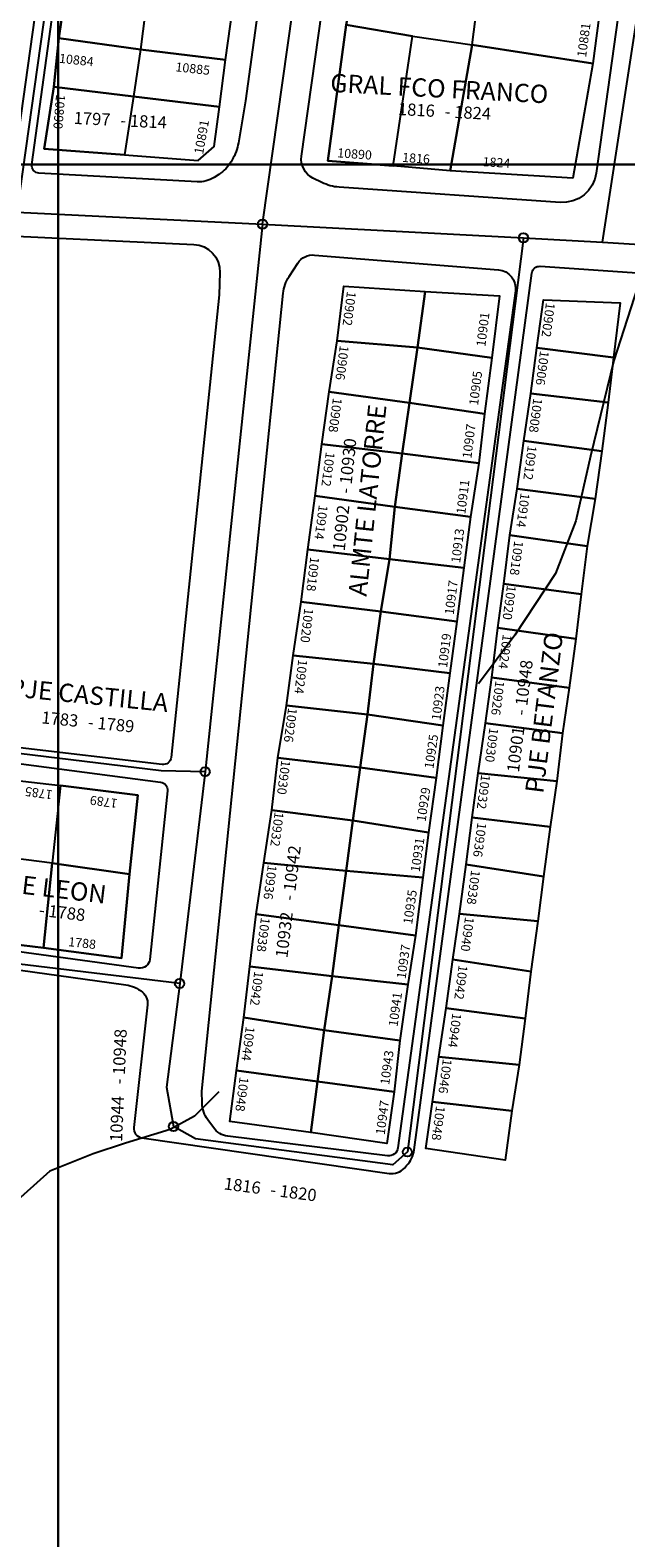
# Model space of a CAD drawing. Extents: x 344355 to 351700, y 6277000 to 6288032.
# Drawn here: x 347195 to 347293, y 6285174 to 6285422 of the extents above; entities that cross this region are included whole.
import ezdxf

# ---------------------------------------------------------------- set-up
doc = ezdxf.new("R2010")
doc.units = 0
doc.header["$MEASUREMENT"] = 0
doc.layers.get('0').update_dxf_attribs({"linetype": 'CONTINUOUS'})
for name, color, linetype in [('1010', 7, 'CONTINUOUS'), ('1400', 7, 'CONTINUOUS'), ('1500', 7, 'CONTINUOUS'), ('2000', 7, 'CONTINUOUS'), ('2510', 7, 'CONTINUOUS'), ('LIMITE_PREDIAL', 7, 'CONTINUOUS')]:
    doc.layers.add(name, color=color, linetype=linetype)

msp = doc.modelspace()

# ---------------------------------------------------------------- linework, layer by layer
at = {"color": 3}
for points in [[(346300, 6285400), (347200, 6285400), (347200, 6286000), (346300, 6286000), (346300, 6285400)], [(347200, 6285400), (348100, 6285400), (348100, 6286000), (347200, 6286000), (347200, 6285400)], [(346300, 6284800), (347200, 6284800), (347200, 6285400), (346300, 6285400), (346300, 6284800)], [(347200, 6284800), (348100, 6284800), (348100, 6285400), (347200, 6285400), (347200, 6284800)]]:
    msp.add_lwpolyline(points, dxfattribs=at)
at = {"color": 10}
for points in [[(347179.35, 6285392.92), (347193.29, 6285392.16), (347204.85, 6285474.43), (347213.58, 6285540.63)], [(347233.57, 6285390.18), (347247.6, 6285489.34), (347252.85, 6285535.09)], [(347276.42, 6285387.92), (347289.42, 6285387.2), (347296.82, 6285435.73)], [(347179.35, 6285392.92), (347193.29, 6285392.16), (347233.57, 6285390.18)], [(347233.57, 6285390.18), (347224.14, 6285300.19)], [(347233.57, 6285390.18), (347276.42, 6285387.92)], [(347276.42, 6285387.92), (347257.36, 6285237.7)], [(347276.42, 6285387.92), (347289.42, 6285387.2), (347401.41, 6285380.18), (347414.43, 6285379.57)], [(347224.14, 6285300.19), (347216.94, 6285300.31), (347189.43, 6285303.68)], [(347224.14, 6285300.19), (347219.96, 6285265.38)], [(347219.96, 6285265.38), (347184.06, 6285269.69)], [(347219.96, 6285265.38), (347217.81, 6285248.34), (347218.96, 6285241.89)], [(347257.36, 6285237.7), (347254.96, 6285235.58), (347222.54, 6285239.88), (347218.96, 6285241.89)]]:
    msp.add_lwpolyline(points, dxfattribs=at)
at = {"color": 1}
for points in [[(347302.58, 6285406.32), (347300.8, 6285397.91), (347298.58, 6285389.93), (347295.68, 6285381.52), (347291.24, 6285367.78), (347287.45, 6285352.06), (347285, 6285341.42), (347281.67, 6285332.79), (347275, 6285322.61), (347269.01, 6285314.64)], [(347226.38, 6285247.56), (347222.39, 6285243.58), (347218.39, 6285241.37), (347211.08, 6285239.16), (347205.76, 6285237.4), (347198.66, 6285234.53), (347192.23, 6285228.78), (347186.46, 6285222.14), (347183.13, 6285217.27), (347180.46, 6285212.84), (347175.58, 6285208.64), (347170.26, 6285202.66), (347165.15, 6285195.58), (347162.7, 6285188.05), (347162.48, 6285182.95), (347164.46, 6285173.2)]]:
    msp.add_lwpolyline(points, dxfattribs=at)
msp.add_circle((347218.95, 6285241.89), 0.759)
at = {"layer": '1400', "color": 2}
for points in [[(347244.3, 6285400.55), (347247.3, 6285422.95), (347249.3, 6285433.45), (347250.8, 6285443.45), (347252.2, 6285454.35), (347253.6, 6285464.25), (347255.2, 6285474.95), (347256.5, 6285485.55), (347257.9, 6285495.95), (347259.5, 6285505.85), (347261.1, 6285516.85), (347262.5, 6285527.35), (347272.2, 6285525.15), (347282.3, 6285522.95), (347291.6, 6285520.95), (347301.7, 6285518.75)], [(347294.7, 6285468.45), (347293.2, 6285458.15), (347292, 6285447.55), (347290.3, 6285436.95), (347289.1, 6285426.55), (347287.8, 6285416.55), (347284.5, 6285397.75), (347264.4, 6285398.95), (347255, 6285399.75), (347244.3, 6285400.55)], [(347201.3, 6285429.05), (347200.1, 6285420.75), (347199.3, 6285412.75), (347197.7, 6285402.55), (347210.9, 6285401.55), (347223, 6285400.65), (347225.6, 6285402.95), (347226.5, 6285409.45), (347227.5, 6285417.15), (347228.7, 6285425.75)], [(347255.2, 6285247.6), (347254, 6285239.1), (347241.5, 6285240.9), (347228.2, 6285242.7), (347229.3, 6285251.1), (347230.5, 6285259.8), (347231.5, 6285268.2), (347232.5, 6285276.8), (347233.8, 6285285.2), (347235.1, 6285293.9), (347236.1, 6285302.5), (347237.5, 6285311.1), (347238.6, 6285319.3), (347239.9, 6285328.1), (347241, 6285336.7), (347242.2, 6285345.5), (347243.3, 6285354), (347244.5, 6285362.6), (347245.8, 6285371), (347246.9, 6285380), (347260.3, 6285379.1), (347272.5, 6285378.4), (347271.2, 6285368.2), (347270, 6285359), (347269.1, 6285350.9), (347267.7, 6285342.1), (347266.6, 6285333.7), (347265.5, 6285324.9), (347264.3, 6285316.4), (347263.2, 6285307.8), (347262.1, 6285299.2), (347260.8, 6285290.2), (347259.9, 6285282.8), (347258.7, 6285273.3), (347257.4, 6285265.2), (347256.1, 6285256), (347255.2, 6285247.6)], [(347279.7, 6285377.75), (347292.3, 6285377.25), (347291.2, 6285368.25), (347290.3, 6285360.85), (347289.3, 6285352.85), (347288.2, 6285345.05), (347286.9, 6285337.25), (347285.9, 6285329.35), (347285, 6285322.05), (347283.9, 6285313.95), (347282.8, 6285306.55), (347281.9, 6285298.65), (347280.8, 6285291.15), (347279.7, 6285282.95), (347278.8, 6285275.65), (347277.6, 6285267.35), (347276.7, 6285259.65), (347275.7, 6285252.05), (347274.5, 6285244.45), (347273.4, 6285236.35), (347260.4, 6285238.25), (347261.5, 6285245.95), (347262.5, 6285253.35), (347263.7, 6285261.35), (347264.8, 6285269.35), (347265.9, 6285276.85), (347267, 6285284.95), (347268, 6285292.65), (347269, 6285299.95), (347270.2, 6285308.15), (347271.2, 6285315.65), (347272.2, 6285323.85), (347273.2, 6285331.05), (347274.2, 6285339.05), (347275.4, 6285346.65), (347276.5, 6285354.55), (347277.6, 6285362.35), (347278.6, 6285369.85), (347279.7, 6285377.75)], [(347200.4, 6285297.95), (347213.1, 6285296.35), (347211.7, 6285283.35), (347210.4, 6285269.55), (347197.6, 6285271.25), (347188.5, 6285272.35)], [(347192.3, 6285298.85), (347200.4, 6285297.95)]]:
    msp.add_lwpolyline(points, dxfattribs=at)
at = {"layer": '1500', "color": 10}
for centre in [(347233.56, 6285390.18), (347276.41, 6285387.92), (347224.13, 6285300.19), (347219.95, 6285265.38), (347257.35, 6285237.7)]:
    msp.add_circle(centre, 0.759, dxfattribs=at)
at = {"layer": '2000', "color": 1}
for points in [[(347211.34, 6285532.96), (347192.78, 6285400.17), (347192.71, 6285399.85), (347192.58, 6285399.56), (347192.39, 6285399.29), (347192.16, 6285399.06), (347191.89, 6285398.87), (347191.59, 6285398.74), (347191.28, 6285398.67), (347190.95, 6285398.65), (347166.45, 6285399.78)], [(347230.75, 6285410.45), (347229.6, 6285403.53), (347229.53, 6285403.17), (347229.44, 6285402.8), (347229.34, 6285402.45), (347229.22, 6285402.1), (347229.09, 6285401.75), (347228.94, 6285401.41), (347228.77, 6285401.08), (347228.59, 6285400.76), (347228.41, 6285400.44), (347228.21, 6285400.13), (347228, 6285399.83), (347227.77, 6285399.55), (347227.52, 6285399.27), (347227.26, 6285399.02), (347226.98, 6285398.78), (347226.69, 6285398.55), (347226.38, 6285398.34), (347225.62, 6285397.86), (347225.3, 6285397.67), (347224.98, 6285397.51), (347224.64, 6285397.38), (347224.29, 6285397.28), (347223.94, 6285397.2), (347223.58, 6285397.15), (347223.21, 6285397.13), (347222.85, 6285397.13), (347196.85, 6285398.55), (347196.6, 6285398.59), (347196.36, 6285398.68), (347196.15, 6285398.82), (347195.97, 6285399), (347195.83, 6285399.21), (347195.73, 6285399.44), (347195.69, 6285399.69), (347195.7, 6285399.95), (347213.95, 6285532.66)], [(347246.85, 6285527.75), (347230.75, 6285410.45)], [(347241.85, 6285397.75), (347241.39, 6285398.03), (347240.97, 6285398.38), (347240.62, 6285398.78), (347240.33, 6285399.24), (347240.12, 6285399.74), (347239.98, 6285400.26), (347239.93, 6285400.8), (347239.97, 6285401.34), (347257.24, 6285524.26)], [(347304.78, 6285516.41), (347288.38, 6285398.56), (347288.13, 6285397.54), (347287.71, 6285396.58), (347287.11, 6285395.72), (347286.36, 6285394.99), (347285.49, 6285394.41), (347284.52, 6285394), (347283.5, 6285393.78), (347282.45, 6285393.75), (347246.15, 6285396.25), (347245.78, 6285396.28), (347245.41, 6285396.33), (347245.05, 6285396.4), (347244.69, 6285396.49), (347244.33, 6285396.6), (347243.99, 6285396.72), (347243.64, 6285396.86), (347243.31, 6285397.02), (347241.85, 6285397.75)], [(347184.95, 6285388.58), (347222.3, 6285386.83), (347223.15, 6285386.71), (347223.97, 6285386.42), (347224.71, 6285385.98), (347225.36, 6285385.41), (347225.88, 6285384.72), (347226.26, 6285383.95), (347226.49, 6285383.11), (347226.55, 6285382.25), (347226.45, 6285378.55), (347218.55, 6285302.55), (347218.5, 6285302.29), (347218.39, 6285302.05), (347218.25, 6285301.83), (347218.06, 6285301.65), (347217.84, 6285301.5), (347217.59, 6285301.41), (347217.33, 6285301.36), (347217.07, 6285301.36), (347192.85, 6285304.25)], [(347224.58, 6285242.98), (347224.38, 6285243.29), (347224.2, 6285243.6), (347224.04, 6285243.93), (347223.91, 6285244.27), (347223.81, 6285244.62), (347223.73, 6285244.98), (347223.68, 6285245.34), (347223.66, 6285245.7), (347223.6, 6285247.7), (347236.95, 6285378.81), (347237, 6285379.17), (347237.07, 6285379.53), (347237.16, 6285379.89), (347237.27, 6285380.24), (347237.4, 6285380.58), (347237.56, 6285380.92), (347237.73, 6285381.24), (347237.92, 6285381.56), (347239.36, 6285383.76), (347239.6, 6285384.08), (347239.88, 6285384.36), (347240.2, 6285384.61), (347240.55, 6285384.8), (347240.92, 6285384.96), (347241.3, 6285385.06), (347241.7, 6285385.11), (347242.1, 6285385.1), (347272.31, 6285382.67), (347272.92, 6285382.55), (347273.5, 6285382.32), (347274.02, 6285381.98), (347274.45, 6285381.53), (347274.79, 6285381.01), (347275.02, 6285380.43), (347275.12, 6285379.82), (347275.1, 6285379.2), (347255.8, 6285238.39), (347255.74, 6285238.1), (347255.61, 6285237.83), (347255.44, 6285237.59), (347255.22, 6285237.39), (347254.97, 6285237.23), (347254.7, 6285237.13), (347254.41, 6285237.08), (347254.11, 6285237.08), (347227.86, 6285240.31), (347227.51, 6285240.37), (347227.17, 6285240.46), (347226.84, 6285240.59), (347226.53, 6285240.76), (347226.24, 6285240.95), (347225.97, 6285241.17), (347225.72, 6285241.43), (347225.5, 6285241.7), (347224.58, 6285242.98)], [(347257.22, 6285235.46), (347257.46, 6285235.73), (347257.68, 6285236.02), (347257.87, 6285236.33), (347258.04, 6285236.65), (347258.18, 6285236.98), (347258.3, 6285237.33), (347258.39, 6285237.68), (347258.45, 6285238.04), (347277.77, 6285382.13), (347277.83, 6285382.36), (347277.93, 6285382.59), (347278.07, 6285382.79), (347278.24, 6285382.96), (347278.44, 6285383.1), (347278.67, 6285383.19), (347278.91, 6285383.24), (347279.15, 6285383.25), (347406.95, 6285374.45)], [(347191.85, 6285301.75), (347216.82, 6285298.48), (347217.06, 6285298.43), (347217.29, 6285298.32), (347217.5, 6285298.18), (347217.68, 6285298), (347217.81, 6285297.78), (347217.91, 6285297.55), (347217.95, 6285297.3)], [(347217.95, 6285297.3), (347217.95, 6285297.05), (347215.05, 6285269.35), (347214.98, 6285269.03), (347214.86, 6285268.73), (347214.67, 6285268.46), (347214.43, 6285268.24), (347214.16, 6285268.06), (347213.85, 6285267.94), (347213.53, 6285267.89), (347213.2, 6285267.9), (347187.95, 6285271.35)], [(347187.45, 6285268.45), (347210.76, 6285265.25), (347211.13, 6285265.19), (347211.49, 6285265.11), (347211.84, 6285265.01), (347212.19, 6285264.89), (347212.53, 6285264.76), (347212.87, 6285264.6), (347213.19, 6285264.42), (347213.51, 6285264.23), (347213.59, 6285264.17), (347213.86, 6285263.97), (347214.1, 6285263.73), (347214.3, 6285263.46), (347214.47, 6285263.17), (347214.59, 6285262.86), (347214.66, 6285262.53), (347214.7, 6285262.19), (347214.68, 6285261.86), (347212.42, 6285241.74), (347212.41, 6285241.44), (347212.47, 6285241.15), (347212.57, 6285240.87), (347212.73, 6285240.62), (347212.93, 6285240.4), (347213.18, 6285240.23), (347213.45, 6285240.11), (347213.73, 6285240.04), (347254.35, 6285234.19), (347254.7, 6285234.17), (347255.04, 6285234.18), (347255.38, 6285234.23), (347255.72, 6285234.33), (347256.04, 6285234.46), (347256.34, 6285234.63), (347256.61, 6285234.84), (347256.86, 6285235.07), (347257.22, 6285235.46)]]:
    msp.add_lwpolyline(points, dxfattribs=at)
at = {"layer": 'LIMITE_PREDIAL', "color": 4}
for points in [[(347247.3, 6285422.95), (347258.2, 6285421.05), (347268, 6285419.65), (347269.3, 6285429.95), (347249.3, 6285433.45), (347247.3, 6285422.95)], [(347201.3, 6285429.05), (347214.6, 6285427.55), (347213.5, 6285418.85), (347200.1, 6285420.75), (347201.3, 6285429.05)], [(347287.8, 6285416.55), (347268, 6285419.65), (347269.3, 6285429.95), (347289.1, 6285426.55), (347287.8, 6285416.55)], [(347228.7, 6285425.75), (347214.6, 6285427.55), (347213.5, 6285418.85), (347227.5, 6285417.15), (347228.7, 6285425.75)], [(347255, 6285399.75), (347258.2, 6285421.05), (347247.3, 6285422.95), (347244.3, 6285400.55), (347255, 6285399.75)], [(347200.1, 6285420.75), (347213.5, 6285418.85), (347212.4, 6285411.15), (347199.3, 6285412.75), (347200.1, 6285420.75)], [(347255, 6285399.75), (347258.2, 6285421.05), (347268, 6285419.65), (347264.4, 6285398.95), (347255, 6285399.75)], [(347264.4, 6285398.95), (347268, 6285419.65), (347287.8, 6285416.55), (347284.5, 6285397.75), (347264.4, 6285398.95)], [(347227.5, 6285417.15), (347213.5, 6285418.85), (347212.4, 6285411.15), (347226.5, 6285409.45), (347227.5, 6285417.15)], [(347199.3, 6285412.75), (347212.4, 6285411.15), (347210.9, 6285401.55), (347197.7, 6285402.55), (347199.3, 6285412.75)], [(347226.5, 6285409.45), (347212.4, 6285411.15), (347210.9, 6285401.55), (347223, 6285400.65), (347225.6, 6285402.95), (347226.5, 6285409.45)], [(347260.3, 6285379.1), (347259, 6285369.9), (347245.8, 6285371), (347246.9, 6285380), (347260.3, 6285379.1)], [(347271.2, 6285368.2), (347259, 6285369.9), (347260.3, 6285379.1), (347272.5, 6285378.4), (347271.2, 6285368.2)], [(347292.3, 6285377.25), (347291.2, 6285368.25), (347278.6, 6285369.85), (347279.7, 6285377.75), (347292.3, 6285377.25)], [(347245.8, 6285371), (347259, 6285369.9), (347257.7, 6285360.8), (347244.5, 6285362.6), (347245.8, 6285371)], [(347270, 6285359), (347257.7, 6285360.8), (347259, 6285369.9), (347271.2, 6285368.2), (347270, 6285359)], [(347278.6, 6285369.85), (347291.2, 6285368.25), (347290.3, 6285360.85), (347277.6, 6285362.35), (347278.6, 6285369.85)], [(347244.5, 6285362.6), (347257.7, 6285360.8), (347256.5, 6285352.5), (347243.3, 6285354), (347244.5, 6285362.6)], [(347277.6, 6285362.35), (347290.3, 6285360.85), (347289.3, 6285352.85), (347276.5, 6285354.55), (347277.6, 6285362.35)], [(347269.1, 6285350.9), (347256.5, 6285352.5), (347257.7, 6285360.8), (347270, 6285359), (347269.1, 6285350.9)], [(347243.3, 6285354), (347256.5, 6285352.5), (347255.3, 6285343.7), (347242.2, 6285345.5), (347243.3, 6285354)], [(347267.7, 6285342.1), (347255.3, 6285343.7), (347256.5, 6285352.5), (347269.1, 6285350.9), (347267.7, 6285342.1)], [(347276.5, 6285354.55), (347289.3, 6285352.85), (347288.2, 6285345.05), (347275.4, 6285346.65), (347276.5, 6285354.55)], [(347242.2, 6285345.5), (347255.3, 6285343.7), (347254.4, 6285335.1), (347241, 6285336.7), (347242.2, 6285345.5)], [(347275.4, 6285346.65), (347288.2, 6285345.05), (347286.9, 6285337.25), (347274.2, 6285339.05), (347275.4, 6285346.65)], [(347266.6, 6285333.7), (347254.4, 6285335.1), (347255.3, 6285343.7), (347267.7, 6285342.1), (347266.6, 6285333.7)], [(347274.2, 6285339.05), (347286.9, 6285337.25), (347285.9, 6285329.35), (347273.2, 6285331.05), (347274.2, 6285339.05)], [(347241, 6285336.7), (347254.4, 6285335.1), (347253, 6285326.5), (347239.9, 6285328.1), (347241, 6285336.7)], [(347265.5, 6285324.9), (347253, 6285326.5), (347254.4, 6285335.1), (347266.6, 6285333.7), (347265.5, 6285324.9)], [(347273.2, 6285331.05), (347285.9, 6285329.35), (347285, 6285322.05), (347272.2, 6285323.85), (347273.2, 6285331.05)], [(347239.9, 6285328.1), (347253, 6285326.5), (347251.8, 6285317.9), (347238.6, 6285319.3), (347239.9, 6285328.1)], [(347264.3, 6285316.4), (347251.8, 6285317.9), (347253, 6285326.5), (347265.5, 6285324.9), (347264.3, 6285316.4)], [(347272.2, 6285323.85), (347285, 6285322.05), (347283.9, 6285313.95), (347271.2, 6285315.65), (347272.2, 6285323.85)], [(347238.6, 6285319.3), (347251.8, 6285317.9), (347250.8, 6285309.6), (347237.5, 6285311.1), (347238.6, 6285319.3)], [(347263.2, 6285307.8), (347250.8, 6285309.6), (347251.8, 6285317.9), (347264.3, 6285316.4), (347263.2, 6285307.8)], [(347271.2, 6285315.65), (347283.9, 6285313.95), (347282.8, 6285306.55), (347270.2, 6285308.15), (347271.2, 6285315.65)], [(347237.5, 6285311.1), (347250.8, 6285309.6), (347249.6, 6285300.9), (347236.1, 6285302.5), (347237.5, 6285311.1)], [(347262.1, 6285299.2), (347249.6, 6285300.9), (347250.8, 6285309.6), (347263.2, 6285307.8), (347262.1, 6285299.2)], [(347270.2, 6285308.15), (347282.8, 6285306.55), (347281.9, 6285298.65), (347269, 6285299.95), (347270.2, 6285308.15)], [(347236.1, 6285302.5), (347249.6, 6285300.9), (347248.4, 6285292.2), (347235.1, 6285293.9), (347236.1, 6285302.5)], [(347260.8, 6285290.2), (347248.4, 6285292.2), (347249.6, 6285300.9), (347262.1, 6285299.2), (347260.8, 6285290.2)], [(347200.4, 6285297.95), (347199, 6285285.15), (347190.4, 6285286.25), (347192.3, 6285298.85), (347200.4, 6285297.95)], [(347200.4, 6285297.95), (347199, 6285285.15), (347211.7, 6285283.35), (347213.1, 6285296.35), (347200.4, 6285297.95)], [(347269, 6285299.95), (347281.9, 6285298.65), (347280.8, 6285291.15), (347268, 6285292.65), (347269, 6285299.95)], [(347235.1, 6285293.9), (347248.4, 6285292.2), (347247.3, 6285283.9), (347233.8, 6285285.2), (347235.1, 6285293.9)], [(347259.9, 6285282.8), (347247.3, 6285283.9), (347248.4, 6285292.2), (347260.8, 6285290.2), (347259.9, 6285282.8)], [(347268, 6285292.65), (347280.8, 6285291.15), (347279.7, 6285282.95), (347267, 6285284.95), (347268, 6285292.65)], [(347197.6, 6285271.25), (347199, 6285285.15), (347190.4, 6285286.25), (347188.5, 6285272.35), (347197.6, 6285271.25)], [(347211.7, 6285283.35), (347199, 6285285.15), (347197.6, 6285271.25), (347210.4, 6285269.55), (347211.7, 6285283.35)], [(347233.8, 6285285.2), (347247.3, 6285283.9), (347246.1, 6285275), (347232.5, 6285276.8), (347233.8, 6285285.2)], [(347258.7, 6285273.3), (347246.1, 6285275), (347247.3, 6285283.9), (347259.9, 6285282.8), (347258.7, 6285273.3)], [(347267, 6285284.95), (347279.7, 6285282.95), (347278.8, 6285275.65), (347265.9, 6285276.85), (347267, 6285284.95)], [(347232.5, 6285276.8), (347246.1, 6285275), (347245, 6285266.6), (347231.5, 6285268.2), (347232.5, 6285276.8)], [(347265.9, 6285276.85), (347278.8, 6285275.65), (347277.6, 6285267.35), (347264.8, 6285269.35), (347265.9, 6285276.85)], [(347257.4, 6285265.2), (347245, 6285266.6), (347246.1, 6285275), (347258.7, 6285273.3), (347257.4, 6285265.2)], [(347231.5, 6285268.2), (347245, 6285266.6), (347243.7, 6285257.7), (347230.5, 6285259.8), (347231.5, 6285268.2)], [(347264.8, 6285269.35), (347277.6, 6285267.35), (347276.7, 6285259.65), (347263.7, 6285261.35), (347264.8, 6285269.35)], [(347256.1, 6285256), (347243.7, 6285257.7), (347245, 6285266.6), (347257.4, 6285265.2), (347256.1, 6285256)], [(347263.7, 6285261.35), (347276.7, 6285259.65), (347275.7, 6285252.05), (347262.5, 6285253.35), (347263.7, 6285261.35)], [(347230.5, 6285259.8), (347243.7, 6285257.7), (347242.6, 6285249.3), (347229.3, 6285251.1), (347230.5, 6285259.8)], [(347255.2, 6285247.6), (347242.6, 6285249.3), (347243.7, 6285257.7), (347256.1, 6285256), (347255.2, 6285247.6)], [(347262.5, 6285253.35), (347275.7, 6285252.05), (347274.5, 6285244.45), (347261.5, 6285245.95), (347262.5, 6285253.35)], [(347229.3, 6285251.1), (347242.6, 6285249.3), (347241.5, 6285240.9), (347228.2, 6285242.7), (347229.3, 6285251.1)], [(347241.5, 6285240.9), (347242.6, 6285249.3), (347255.2, 6285247.6), (347254, 6285239.1), (347241.5, 6285240.9)], [(347261.5, 6285245.95), (347274.5, 6285244.45), (347273.4, 6285236.35), (347260.4, 6285238.25), (347261.5, 6285245.95)]]:
    msp.add_lwpolyline(points, dxfattribs=at)

# ---------------------------------------------------------------- texts
at = {"color": 10}
for s, height, rotation, p in [('GRAL FCO FRANCO', 3, 356.9527, (347244.63, 6285411.92)), ('ALMTE LATORRE', 3, 83.9956, (347250.63, 6285328.92)), ('PJE BETANZO', 3, 82.907, (347279.65, 6285296.51)), ('PJE CASTILLA', 3, 354.2598, (347191.82, 6285312.62)), ('PJE LEON', 3, 353.1712, (347189.13, 6285280.72)), (' - 10948', 2, 87.548, (347210.87, 6285248.15)), ('10944', 2, 87.548, (347210.5, 6285239.31)), ('1816', 2, 352.4263, (347227.13, 6285231.57)), (' - 1820', 2, 352.4263, (347234.15, 6285230.64))]:
    msp.add_text(s, height=height, rotation=rotation, dxfattribs=at).set_placement(p)
at = {"layer": '1010', "color": 10}
for s, rotation, p in [('1816', 356.9527, (347255.76, 6285408.11)), (' - 1824', 356.9527, (347262.83, 6285407.74)), ('1797', 357.1246, (347202.51, 6285406.65)), (' - 1814', 357.1246, (347209.58, 6285406.29)), (' - 10930', 83.9956, (347247.98, 6285345.18)), ('10902', 83.9956, (347247.06, 6285336.38)), (' - 10948', 82.907, (347276.77, 6285308.76)), ('1783', 354.2598, (347197.18, 6285308.15)), (' - 1789', 354.2598, (347204.22, 6285307.44)), ('10901', 82.907, (347275.67, 6285299.99)), (' - 10942', 83.1362, (347238.71, 6285278.29)), (' - 1788', 353.1712, (347196.16, 6285276.6)), ('10932', 83.1362, (347237.65, 6285269.51))]:
    msp.add_text(s, height=2, rotation=rotation, dxfattribs=at).set_placement(p)
at = {"layer": '2510', "color": 4}
for s, rotation, p in [('10881', 82.334, (347286.69, 6285417.52)), ('10884', 353.9733, (347200.1, 6285416.7)), ('10885', 353.7441, (347219.21, 6285415.3)), ('10890', 265.2795, (347199.67, 6285411.52)), ('10891', 79.9276, (347223.8, 6285401.57)), ('10890', 355.9787, (347245.8, 6285401.16)), ('1816', 355.9787, (347256.47, 6285400.41)), ('1824', 355.9787, (347269.67, 6285399.72)), ('10902', 262.472, (347247.45, 6285379.2)), ('10902', 262.472, (347280.12, 6285377.34)), ('10901', 82.907, (347270.15, 6285369.96)), ('10906', 262.472, (347246.27, 6285370.29)), ('10906', 262.472, (347279.15, 6285369.43)), ('10905', 82.907, (347268.95, 6285360.31)), ('10908', 262.472, (347245.14, 6285361.68)), ('10908', 262.472, (347278.05, 6285361.65)), ('10907', 82.907, (347267.86, 6285351.6)), ('10912', 262.472, (347243.97, 6285352.79)), ('10912', 262.472, (347277.13, 6285353.86)), ('10911', 82.907, (347266.86, 6285342.45)), ('10914', 262.472, (347275.97, 6285346.06)), ('10914', 262.472, (347242.82, 6285344.08)), ('10913', 82.907, (347266.01, 6285334.42)), ('10918', 262.472, (347274.91, 6285338.19)), ('10918', 263.3314, (347241.42, 6285335.56)), ('10917', 82.907, (347264.95, 6285325.9)), ('10920', 262.472, (347273.72, 6285330.89)), ('10920', 263.3314, (347240.44, 6285327.12)), ('10919', 82.907, (347263.86, 6285317.19)), ('10924', 262.472, (347273.04, 6285322.83)), ('10924', 263.3314, (347239.45, 6285318.71)), ('10926', 262.472, (347271.83, 6285315.2)), ('10923', 82.907, (347262.79, 6285308.55)), ('10926', 262.5866, (347237.78, 6285310.75)), ('10925', 81.8184, (347261.62, 6285300.6)), ('10930', 262.472, (347270.84, 6285307.48)), ('10930', 262.5866, (347236.67, 6285302.16)), ('1785', 172.3457, (347199.17, 6285297.11)), ('10932', 262.472, (347269.49, 6285299.78)), ('1789', 172.3457, (347209.83, 6285295.68)), ('10929', 81.8184, (347260.34, 6285291.89)), ('10932', 262.5866, (347235.57, 6285293.64)), ('10936', 262.472, (347268.87, 6285291.9)), ('10931', 81.8184, (347259.36, 6285283.61)), ('10936', 262.5866, (347234.44, 6285284.93)), ('10938', 262.472, (347267.84, 6285284.09)), ('10935', 81.8184, (347258.13, 6285275.04)), ('10938', 262.5866, (347233.32, 6285276.32)), ('10940', 262.472, (347266.83, 6285276.39)), ('1788', 353.916, (347201.61, 6285271.53)), ('10937', 81.8184, (347257.05, 6285266.07)), ('10942', 262.472, (347265.79, 6285268.48)), ('10942', 262.6438, (347232.23, 6285267.48)), ('10941', 82.334, (347255.73, 6285258.22)), ('10944', 262.6438, (347230.83, 6285258.4)), ('10944', 262.472, (347264.75, 6285260.59)), ('10943', 82.334, (347254.36, 6285248.66)), ('10946', 262.472, (347263.19, 6285253.05)), ('10948', 262.6438, (347229.82, 6285250.09)), ('10947', 82.334, (347253.62, 6285240.44)), ('10948', 262.472, (347262.07, 6285245.33))]:
    msp.add_text(s, height=1.5, rotation=rotation, dxfattribs=at).set_placement(p)

doc.saveas('drawing.dxf')
